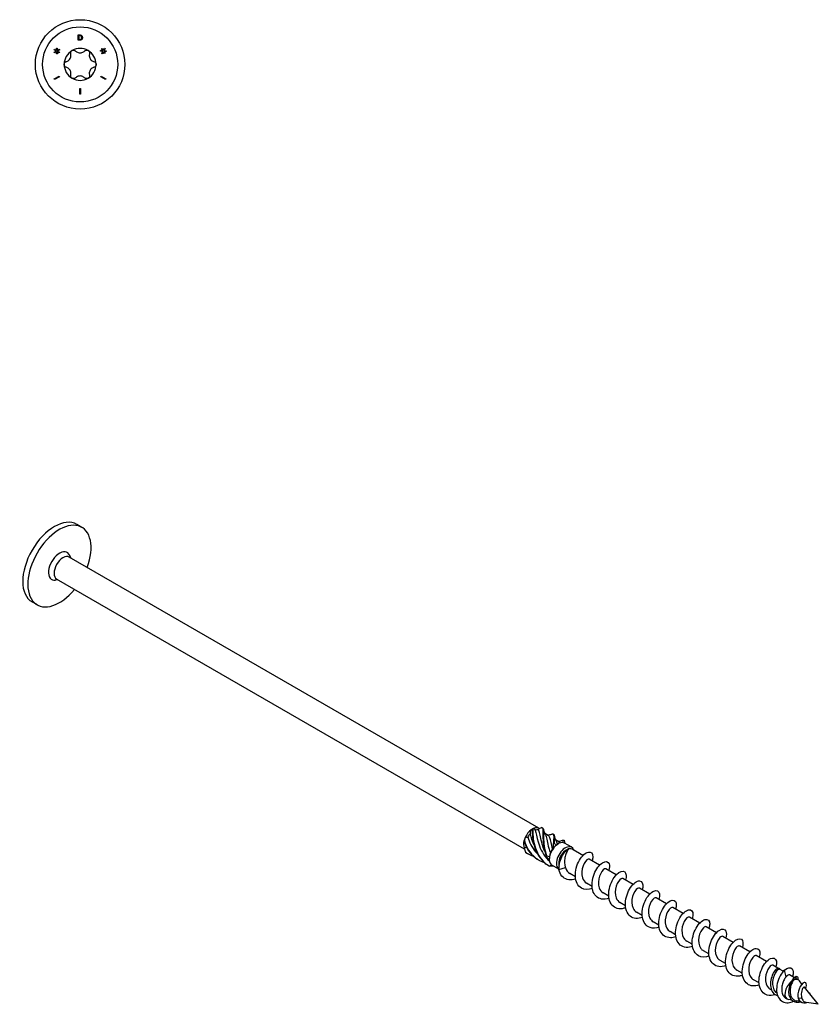
# Model space of a CAD drawing. Units: millimetres. Extents: x 1703 to 2491, y 1237 to 1658.
# Drawn here: x 2268 to 2491, y 1237 to 1512 of the extents above; entities that cross this region are included whole.
import ezdxf

# ---------------------------------------------------------------- set-up
doc = ezdxf.new("R2010")
doc.units = ezdxf.units.MM
doc.layers.add('Part', color=7, linetype='Continuous', lineweight=25)

msp = doc.modelspace()

# ---------------------------------------------------------------- linework, layer by layer
at = {"layer": 'Part'}
for p, q in [((2284.2, 1508.25), (2284.54, 1508.25)), ((2284.2, 1506.75), (2284.2, 1508.25)), ((2284.55, 1508.08), (2284.4, 1508.08)), ((2284.4, 1508.08), (2284.4, 1506.92)), ((2284.55, 1506.75), (2284.2, 1506.75)), ((2284.4, 1506.92), (2284.55, 1506.92)), ((2277.47, 1503.46), (2278.06, 1503.75)), ((2277.58, 1503.27), (2277.47, 1503.46)), ((2277.53, 1504.05), (2277.63, 1504.23)), ((2278.06, 1503.75), (2277.53, 1504.05)), ((2278.18, 1503.61), (2277.58, 1503.27)), ((2277.63, 1504.23), (2278.16, 1503.91)), ((2278.16, 1503.91), (2278.11, 1504.57)), ((2278.11, 1504.57), (2278.33, 1504.57)), ((2278.18, 1502.92), (2278.18, 1503.61)), ((2278.39, 1502.93), (2278.18, 1502.92)), ((2278.33, 1504.57), (2278.33, 1503.88)), ((2278.33, 1503.88), (2278.93, 1504.23)), ((2278.87, 1503.27), (2278.35, 1503.59)), ((2278.35, 1503.59), (2278.39, 1502.93)), ((2279.04, 1504.04), (2278.44, 1503.75)), ((2278.44, 1503.75), (2278.98, 1503.45)), ((2278.98, 1503.45), (2278.87, 1503.27)), ((2278.93, 1504.23), (2279.04, 1504.04)), ((2290.42, 1503.67), (2290.42, 1503.89)), ((2290.42, 1503.89), (2291.08, 1503.85)), ((2291.11, 1503.67), (2290.42, 1503.67)), ((2290.76, 1504.37), (2290.95, 1504.47)), ((2291.08, 1503.85), (2290.76, 1504.37)), ((2290.77, 1503.07), (2291.11, 1503.67)), ((2290.95, 1502.97), (2290.77, 1503.07)), ((2290.95, 1504.47), (2291.24, 1503.94)), ((2291.25, 1503.56), (2290.95, 1502.97)), ((2291.24, 1503.94), (2291.53, 1504.53)), ((2291.54, 1503.02), (2291.25, 1503.56)), ((2291.72, 1504.43), (2291.38, 1503.83)), ((2291.38, 1503.83), (2292.07, 1503.82)), ((2292.06, 1503.61), (2291.41, 1503.65)), ((2291.41, 1503.65), (2291.72, 1503.13)), ((2291.53, 1504.53), (2291.72, 1504.43)), ((2291.72, 1503.13), (2291.54, 1503.02)), ((2292.07, 1503.82), (2292.06, 1503.61)), ((2277.53, 1495.94), (2278.89, 1496.72)), ((2277.62, 1495.78), (2277.53, 1495.94)), ((2278.98, 1496.56), (2277.62, 1495.78)), ((2278.89, 1496.72), (2278.98, 1496.56)), ((2290.52, 1496.56), (2290.61, 1496.72)), ((2291.88, 1495.78), (2290.52, 1496.56)), ((2290.61, 1496.72), (2291.97, 1495.94)), ((2291.97, 1495.94), (2291.88, 1495.78)), ((2284.66, 1491.72), (2284.66, 1493.28)), ((2284.66, 1493.28), (2284.85, 1493.28)), ((2284.85, 1491.72), (2284.66, 1491.72)), ((2284.85, 1493.28), (2284.85, 1491.72)), ((2285.22, 1370.63), (2283.8, 1371.45)), ((2412.97, 1286.54), (2281.73, 1362.31)), ((2282.11, 1362.09), (2281.85, 1362.74)), ((2278.56, 1355.94), (2277.87, 1355.85)), ((2408.96, 1280.66), (2278.18, 1356.16)), ((2272.72, 1348.98), (2271.3, 1349.8)), ((2411.2, 1286.36), (2411.43, 1286.5)), ((2415.59, 1284.51), (2414.63, 1285.06)), ((2418.6, 1282.77), (2417.63, 1283.33)), ((2422.16, 1281.23), (2420.19, 1282.37)), ((2418.1, 1282.02), (2418.41, 1282.2)), ((2425.3, 1278.9), (2422.26, 1280.66)), ((2429.96, 1276.21), (2427.08, 1277.87)), ((2418.6, 1275.09), (2416.64, 1276.23)), ((2418.61, 1275.01), (2420.44, 1275.54)), ((2434.63, 1273.51), (2431.75, 1275.18)), ((2423.19, 1272.96), (2421.64, 1273.85)), ((2439.3, 1270.82), (2436.41, 1272.49)), ((2427.86, 1270.27), (2426.31, 1271.16)), ((2443.97, 1268.13), (2441.08, 1269.79)), ((2432.52, 1267.57), (2430.98, 1268.46)), ((2448.63, 1265.43), (2445.75, 1267.1)), ((2437.19, 1264.88), (2435.65, 1265.77)), ((2441.86, 1262.18), (2440.31, 1263.08)), ((2453.3, 1262.74), (2450.41, 1264.4)), ((2446.53, 1259.49), (2444.98, 1260.38)), ((2457.97, 1260.04), (2455.08, 1261.71)), ((2451.19, 1256.79), (2449.65, 1257.69)), ((2462.63, 1257.35), (2459.75, 1259.01)), ((2455.86, 1254.1), (2454.31, 1254.99)), ((2467.3, 1254.65), (2464.41, 1256.32)), ((2460.53, 1251.4), (2458.98, 1252.3)), ((2471.97, 1251.96), (2469.08, 1253.63)), ((2465.19, 1248.71), (2463.65, 1249.6)), ((2476.63, 1249.26), (2473.75, 1250.93)), ((2469.86, 1246.02), (2468.31, 1246.91)), ((2479.79, 1247.44), (2478.41, 1248.24)), ((2479.45, 1246.59), (2479.29, 1247.17)), ((2481.32, 1246.56), (2480.29, 1247.15)), ((2482.11, 1245.05), (2481.63, 1246.89)), ((2474.53, 1243.32), (2472.98, 1244.21)), ((2484.41, 1244.77), (2483.08, 1245.54)), ((2484.87, 1244.42), (2484.95, 1245.06)), ((2485.51, 1244.14), (2485.08, 1244.39)), ((2486.53, 1242.99), (2485.81, 1243.88)), ((2478.05, 1241.29), (2477.65, 1241.52)), ((2488.7, 1240.3), (2487.22, 1242.13)), ((2482.41, 1238.77), (2482.14, 1238.92)), ((2483.69, 1238.5), (2482.78, 1238.64)), ((2486.06, 1238.12), (2485.14, 1238.27)), ((2486.52, 1239.06), (2485.45, 1238.99)), ((2491.1, 1237.33), (2488.73, 1240.27)), ((2491.1, 1237.33), (2487.76, 1237.86))]:
    msp.add_line(p, q, dxfattribs=at)
for radius in [12.5, 10.5]:
    msp.add_circle((2284.75, 1500), radius, dxfattribs=at)
for start, end in [(120, 180), (60, 120), (0, 60), (180, 240), (300, 0), (240, 300)]:
    msp.add_arc((2284.75, 1500), 4.47, start, end, dxfattribs=at)
for centre, major_axis, start_param, end_param in [((2277.55, 1360.62), (-6.25, -10.83), 3.141593, 6.283185), ((2278.97, 1359.81), (-6.25, -10.83), 1.85876, 7.566018), ((2278.97, 1359.81), (-2.18, -3.77), 2.721058, 6.70372), ((2279.96, 1359.23), (-1.77, -3.07), 3.141593, 6.283185), ((2411.2, 1283.46), (1.77, 3.07), 0.949038, 1.668956), ((2411.52, 1283.28), (1.55, 2.68), 1.21418, 1.625573), ((2411.2, 1283.46), (1.77, 3.07), 0.785398, 0.949038), ((2411.2, 1283.46), (1.77, 3.07), 6.185026, 6.904944), ((2411.52, 1283.28), (1.55, 2.68), 0.166983, 0.578375), ((2411.2, 1283.46), (1.77, 3.07), 1.996235, 2.716154), ((2411.2, 1283.46), (1.77, 3.07), 1.668956, 1.996235), ((2418.41, 1279.3), (1.77, 3.07), 0.320719, 1.040637), ((2418.41, 1279.3), (1.77, 3.07), 0, 0.320719), ((2411.52, 1283.28), (1.55, 2.68), 2.552662, 2.67277), ((2418.41, 1279.3), (-1.77, -3.07), 4.50951, 5.229428), ((2418.09, 1279.48), (1.55, 2.68), 1.4113, 1.822692), ((2418.41, 1279.3), (-1.77, -3.07), 4.18223, 4.50951), ((2420.39, 1278.16), (-1.77, -3.07), 2.632607, 6.27734), ((2420.71, 1277.97), (1.55, 2.68), 0, 2.705417), ((2418.41, 1279.3), (-1.77, -3.07), 5.229428, 5.556707), ((2418.41, 1279.3), (-1.77, -3.07), 5.556707, 6.276625), ((2418.41, 1279.3), (-1.77, -3.07), 6.276625, 6.283185), ((2483.96, 1241.46), (1.55, 2.68), 6.064412, 6.907781), ((2483.96, 1241.46), (-1.55, -2.68), 4.122821, 6.501959)]:
    msp.add_ellipse(centre, major_axis=major_axis, ratio=0.57735, start_param=start_param, end_param=end_param, dxfattribs=at)
for points, knots in [([(2284.54, 1508.25), (2284.68, 1508.25), (2284.79, 1508.24), (2284.92, 1508.21), (2285.01, 1508.18), (2285.08, 1508.13)], [0, 0, 0, 0, 0.04049804, 0.04049804, 0.06270225, 0.06270225, 0.06270225, 0.06270225]), ([(2284.95, 1507.99), (2284.9, 1508.02), (2284.84, 1508.04), (2284.74, 1508.06), (2284.67, 1508.08), (2284.55, 1508.08)], [0, 0, 0, 0, 0.01877515, 0.01877515, 0.03042093, 0.03042093, 0.03042093, 0.03042093]), ([(2285.18, 1507.5), (2285.18, 1507.59), (2285.17, 1507.69), (2285.11, 1507.82), (2285.09, 1507.86), (2285.03, 1507.93), (2284.99, 1507.96), (2284.95, 1507.99)], [0, 0, 0, 0, 0.03004027, 0.03004027, 0.04504134, 0.04504134, 0.05966113, 0.05966113, 0.05966113, 0.05966113]), ([(2285.08, 1508.13), (2285.15, 1508.08), (2285.21, 1508.02), (2285.29, 1507.91), (2285.33, 1507.84), (2285.38, 1507.67), (2285.39, 1507.58), (2285.39, 1507.5)], [0, 0, 0, 0, 0.02685546, 0.02685546, 0.04457644, 0.04457644, 0.05986173, 0.05986173, 0.05986173, 0.05986173]), ([(2284.55, 1506.92), (2284.63, 1506.92), (2284.71, 1506.93), (2284.8, 1506.95), (2284.84, 1506.96), (2284.91, 1506.99), (2284.94, 1507), (2284.97, 1507.02)], [0, 0, 0, 0, 0.02303293, 0.02303293, 0.02824555, 0.02824555, 0.03195791, 0.03195791, 0.03195791, 0.03195791]), ([(2285.08, 1506.87), (2285.01, 1506.83), (2284.94, 1506.79), (2284.8, 1506.76), (2284.71, 1506.75), (2284.55, 1506.75)], [0, 0, 0, 0, 0.02484852, 0.02484852, 0.04018133, 0.04018133, 0.04018133, 0.04018133]), ([(2284.97, 1507.02), (2285.02, 1507.06), (2285.06, 1507.1), (2285.13, 1507.2), (2285.15, 1507.26), (2285.17, 1507.37), (2285.18, 1507.44), (2285.18, 1507.5)], [0, 0, 0, 0, 0.01813097, 0.01813097, 0.03903148, 0.03903148, 0.06995009, 0.06995009, 0.06995009, 0.06995009]), ([(2285.39, 1507.5), (2285.39, 1507.39), (2285.37, 1507.28), (2285.3, 1507.12), (2285.27, 1507.06), (2285.18, 1506.95), (2285.14, 1506.91), (2285.08, 1506.87)], [0, 0, 0, 0, 0.03462963, 0.03462963, 0.05586481, 0.05586481, 0.07625161, 0.07625161, 0.07625161, 0.07625161]), ([(2280.88, 1500.79), (2280.99, 1500.82), (2281.1, 1500.86), (2281.35, 1500.98), (2281.5, 1501.08), (2281.76, 1501.32), (2281.87, 1501.47), (2282.04, 1501.76), (2282.11, 1501.93), (2282.19, 1502.28), (2282.2, 1502.46), (2282.18, 1502.73), (2282.17, 1502.84), (2282.14, 1502.96)], [0.0755642, 0.0755642, 0.0755642, 0.0755642, 0.1101514, 0.1101514, 0.1607613, 0.1607613, 0.2113712, 0.2113712, 0.261981, 0.261981, 0.3125909, 0.3125909, 0.3471781, 0.3471781, 0.3471781, 0.3471781]), ([(2282.14, 1502.96), (2282.11, 1503.07), (2282.1, 1503.18), (2282.13, 1503.4), (2282.18, 1503.52), (2282.32, 1503.73), (2282.41, 1503.81), (2282.52, 1503.87)], [0.0405427, 0.0405427, 0.0405427, 0.0405427, 0.074037, 0.074037, 0.1097597, 0.1097597, 0.1454824, 0.1454824, 0.1454824, 0.1454824]), ([(2282.52, 1503.87), (2282.62, 1503.93), (2282.74, 1503.97), (2282.99, 1503.99), (2283.11, 1503.97), (2283.32, 1503.88), (2283.42, 1503.82), (2283.5, 1503.74)], [0.1454824, 0.1454824, 0.1454824, 0.1454824, 0.1812051, 0.1812051, 0.2169278, 0.2169278, 0.2504221, 0.2504221, 0.2504221, 0.2504221]), ([(2283.5, 1503.74), (2283.58, 1503.66), (2283.67, 1503.59), (2283.9, 1503.44), (2284.06, 1503.36), (2284.4, 1503.25), (2284.58, 1503.23), (2284.92, 1503.23), (2285.1, 1503.25), (2285.44, 1503.36), (2285.6, 1503.44), (2285.83, 1503.59), (2285.92, 1503.66), (2286, 1503.74)], [0.0755642, 0.0755642, 0.0755642, 0.0755642, 0.1101514, 0.1101514, 0.1607613, 0.1607613, 0.2113712, 0.2113712, 0.261981, 0.261981, 0.3125909, 0.3125909, 0.3471781, 0.3471781, 0.3471781, 0.3471781]), ([(2286, 1503.74), (2286.08, 1503.82), (2286.18, 1503.88), (2286.39, 1503.97), (2286.51, 1503.99), (2286.76, 1503.97), (2286.88, 1503.93), (2286.99, 1503.87)], [0.0405427, 0.0405427, 0.0405427, 0.0405427, 0.074037, 0.074037, 0.1097597, 0.1097597, 0.1454824, 0.1454824, 0.1454824, 0.1454824]), ([(2286.99, 1503.87), (2287.09, 1503.81), (2287.18, 1503.73), (2287.32, 1503.52), (2287.37, 1503.4), (2287.4, 1503.18), (2287.39, 1503.07), (2287.37, 1502.96)], [0.1454824, 0.1454824, 0.1454824, 0.1454824, 0.1812051, 0.1812051, 0.2169278, 0.2169278, 0.2504221, 0.2504221, 0.2504221, 0.2504221]), ([(2287.37, 1502.96), (2287.34, 1502.84), (2287.32, 1502.73), (2287.3, 1502.46), (2287.31, 1502.28), (2287.39, 1501.93), (2287.46, 1501.76), (2287.63, 1501.47), (2287.74, 1501.32), (2288, 1501.08), (2288.15, 1500.98), (2288.4, 1500.86), (2288.51, 1500.82), (2288.62, 1500.79)], [0.0755642, 0.0755642, 0.0755642, 0.0755642, 0.1101514, 0.1101514, 0.1607613, 0.1607613, 0.2113712, 0.2113712, 0.261981, 0.261981, 0.3125909, 0.3125909, 0.3471781, 0.3471781, 0.3471781, 0.3471781]), ([(2280.28, 1500), (2280.28, 1500.12), (2280.31, 1500.24), (2280.42, 1500.47), (2280.5, 1500.56), (2280.67, 1500.7), (2280.77, 1500.76), (2280.88, 1500.79)], [0.1454824, 0.1454824, 0.1454824, 0.1454824, 0.1812051, 0.1812051, 0.2169278, 0.2169278, 0.2504221, 0.2504221, 0.2504221, 0.2504221]), ([(2280.88, 1499.21), (2280.77, 1499.24), (2280.67, 1499.3), (2280.5, 1499.44), (2280.42, 1499.53), (2280.31, 1499.76), (2280.28, 1499.88), (2280.28, 1500)], [0.0405427, 0.0405427, 0.0405427, 0.0405427, 0.074037, 0.074037, 0.1097597, 0.1097597, 0.1454824, 0.1454824, 0.1454824, 0.1454824]), ([(2288.62, 1500.79), (2288.73, 1500.76), (2288.83, 1500.7), (2289, 1500.56), (2289.09, 1500.47), (2289.19, 1500.24), (2289.22, 1500.12), (2289.22, 1500)], [0.0405427, 0.0405427, 0.0405427, 0.0405427, 0.074037, 0.074037, 0.1097597, 0.1097597, 0.1454824, 0.1454824, 0.1454824, 0.1454824]), ([(2289.22, 1500), (2289.22, 1499.88), (2289.19, 1499.76), (2289.09, 1499.53), (2289, 1499.44), (2288.83, 1499.3), (2288.73, 1499.24), (2288.62, 1499.21)], [0.1454824, 0.1454824, 0.1454824, 0.1454824, 0.1812051, 0.1812051, 0.2169278, 0.2169278, 0.2504221, 0.2504221, 0.2504221, 0.2504221]), ([(2282.14, 1497.04), (2282.17, 1497.16), (2282.18, 1497.27), (2282.2, 1497.54), (2282.19, 1497.72), (2282.11, 1498.07), (2282.04, 1498.24), (2281.87, 1498.53), (2281.76, 1498.68), (2281.5, 1498.92), (2281.35, 1499.02), (2281.1, 1499.14), (2280.99, 1499.18), (2280.88, 1499.21)], [0.0755642, 0.0755642, 0.0755642, 0.0755642, 0.1101514, 0.1101514, 0.1607613, 0.1607613, 0.2113712, 0.2113712, 0.261981, 0.261981, 0.3125909, 0.3125909, 0.3471781, 0.3471781, 0.3471781, 0.3471781]), ([(2282.52, 1496.13), (2282.41, 1496.19), (2282.32, 1496.27), (2282.18, 1496.48), (2282.13, 1496.6), (2282.1, 1496.82), (2282.11, 1496.93), (2282.14, 1497.04)], [0.1454824, 0.1454824, 0.1454824, 0.1454824, 0.1812051, 0.1812051, 0.2169278, 0.2169278, 0.2504221, 0.2504221, 0.2504221, 0.2504221]), ([(2287.37, 1497.04), (2287.39, 1496.93), (2287.4, 1496.82), (2287.37, 1496.6), (2287.32, 1496.48), (2287.18, 1496.27), (2287.09, 1496.19), (2286.99, 1496.13)], [0.0405427, 0.0405427, 0.0405427, 0.0405427, 0.074037, 0.074037, 0.1097597, 0.1097597, 0.1454824, 0.1454824, 0.1454824, 0.1454824]), ([(2288.62, 1499.21), (2288.51, 1499.18), (2288.4, 1499.14), (2288.15, 1499.02), (2288, 1498.92), (2287.74, 1498.68), (2287.63, 1498.53), (2287.46, 1498.24), (2287.39, 1498.07), (2287.31, 1497.72), (2287.3, 1497.54), (2287.32, 1497.27), (2287.34, 1497.16), (2287.37, 1497.04)], [0.0755642, 0.0755642, 0.0755642, 0.0755642, 0.1101514, 0.1101514, 0.1607613, 0.1607613, 0.2113712, 0.2113712, 0.261981, 0.261981, 0.3125909, 0.3125909, 0.3471781, 0.3471781, 0.3471781, 0.3471781]), ([(2283.5, 1496.26), (2283.42, 1496.18), (2283.32, 1496.12), (2283.11, 1496.03), (2282.99, 1496.01), (2282.74, 1496.03), (2282.62, 1496.07), (2282.52, 1496.13)], [0.0405427, 0.0405427, 0.0405427, 0.0405427, 0.074037, 0.074037, 0.1097597, 0.1097597, 0.1454824, 0.1454824, 0.1454824, 0.1454824]), ([(2286, 1496.26), (2285.92, 1496.34), (2285.83, 1496.41), (2285.6, 1496.56), (2285.44, 1496.64), (2285.1, 1496.75), (2284.92, 1496.77), (2284.58, 1496.77), (2284.4, 1496.75), (2284.06, 1496.64), (2283.9, 1496.56), (2283.67, 1496.41), (2283.58, 1496.34), (2283.5, 1496.26)], [0.0755642, 0.0755642, 0.0755642, 0.0755642, 0.1101514, 0.1101514, 0.1607613, 0.1607613, 0.2113712, 0.2113712, 0.261981, 0.261981, 0.3125909, 0.3125909, 0.3471781, 0.3471781, 0.3471781, 0.3471781]), ([(2286.99, 1496.13), (2286.88, 1496.07), (2286.76, 1496.03), (2286.51, 1496.01), (2286.39, 1496.03), (2286.18, 1496.12), (2286.08, 1496.18), (2286, 1496.26)], [0.1454824, 0.1454824, 0.1454824, 0.1454824, 0.1812051, 0.1812051, 0.2169278, 0.2169278, 0.2504221, 0.2504221, 0.2504221, 0.2504221]), ([(2411.59, 1281.97), (2411.31, 1282.61), (2411.08, 1283.25), (2410.91, 1283.86), (2410.79, 1284.28), (2410.69, 1284.68), (2410.6, 1285.06)], [-0.832135, -0.832135, -0.832135, -0.832135, -0.4027483, -0.4027483, -0.4027483, -0.1108797, -0.1108797, -0.1108797, -0.1108797]), ([(2411.28, 1286.38), (2411.25, 1286.36), (2411.22, 1286.34), (2411.16, 1286.3), (2411.13, 1286.28), (2411.1, 1286.25)], [-0.02500187, -0.02500187, -0.02500187, -0.02500187, -0.01269291, -0.01269291, 0, 0, 0, 0]), ([(2411.1, 1286.25), (2411.1, 1284.97), (2411.19, 1283.17), (2411.75, 1281.4), (2412.3, 1279.62), (2413.32, 1277.89), (2414.78, 1276.71), (2415.16, 1276.41), (2415.56, 1276.14), (2415.99, 1275.91)], [0.148303, 0.148303, 0.148303, 0.148303, 1.129238, 1.129238, 1.129238, 2.110172, 2.110172, 2.110172, 2.364971, 2.364971, 2.364971, 2.364971]), ([(2411.28, 1286.38), (2411.26, 1285.16), (2411.32, 1283.4), (2411.82, 1281.62), (2412.33, 1279.84), (2413.28, 1278.07), (2414.69, 1276.84), (2415.06, 1276.51), (2415.45, 1276.23), (2415.86, 1275.98)], [0.148303, 0.148303, 0.148303, 0.148303, 1.129238, 1.129238, 1.129238, 2.110172, 2.110172, 2.110172, 2.364971, 2.364971, 2.364971, 2.364971]), ([(2411.97, 1286.02), (2412.2, 1285.26), (2412.36, 1284.09), (2412.75, 1282.74), (2413.19, 1281.23), (2413.94, 1279.53), (2415.12, 1278.18), (2415.37, 1277.88), (2415.65, 1277.6), (2415.94, 1277.34)], [0.11088, 0.11088, 0.11088, 0.11088, 1.055263, 1.055263, 1.055263, 2.110526, 2.110526, 2.110526, 2.34064, 2.34064, 2.34064, 2.34064]), ([(2414.6, 1280.23), (2414.32, 1280.86), (2414.1, 1281.49), (2413.92, 1282.09), (2413.49, 1283.6), (2413.34, 1284.88), (2413.06, 1285.6), (2412.98, 1285.8), (2412.89, 1285.96), (2412.79, 1286.08)], [-1.879333, -1.879333, -1.879333, -1.879333, -1.458011, -1.458011, -1.458011, -0.402748, -0.402748, -0.402748, -0.11088, -0.11088, -0.11088, -0.11088]), ([(2413.86, 1286.7), (2414.18, 1286.65), (2414.13, 1285.99), (2414.11, 1284.77), (2414.09, 1283.56), (2414.15, 1281.8), (2414.65, 1280.02), (2414.78, 1279.56), (2414.93, 1279.1), (2415.12, 1278.64)], [0.148303, 0.148303, 0.148303, 0.148303, 1.129238, 1.129238, 1.129238, 2.110172, 2.110172, 2.110172, 2.364971, 2.364971, 2.364971, 2.364971]), ([(2414.1, 1286.58), (2414.33, 1286.45), (2414.3, 1285.88), (2414.29, 1284.89), (2414.27, 1283.74), (2414.29, 1282.03), (2414.73, 1280.25), (2414.85, 1279.79), (2414.99, 1279.32), (2415.17, 1278.87)], [0.28358, 0.28358, 0.28358, 0.28358, 1.129238, 1.129238, 1.129238, 2.110172, 2.110172, 2.110172, 2.364971, 2.364971, 2.364971, 2.364971]), ([(2414.27, 1286.25), (2414.32, 1285.92), (2414.41, 1285.57), (2414.61, 1285.09), (2414.68, 1284.95), (2414.76, 1284.82)], [0, 0, 0, 0, 0.111063, 0.111063, 0.1585757, 0.1585757, 0.1585757, 0.1585757]), ([(2408.93, 1283), (2408.91, 1282.96), (2408.9, 1282.92), (2408.88, 1282.85), (2408.87, 1282.81), (2408.86, 1282.77)], [-0.02500187, -0.02500187, -0.02500187, -0.02500187, -0.01269291, -0.01269291, 0, 0, 0, 0]), ([(2408.86, 1282.77), (2409.47, 1281), (2410.57, 1279.32), (2412.08, 1278.22), (2412.33, 1278.03), (2412.6, 1277.86), (2412.88, 1277.7)], [0.148303, 0.148303, 0.148303, 0.148303, 1.129238, 1.129238, 1.129238, 1.296358, 1.296358, 1.296358, 1.296358]), ([(2408.93, 1283), (2409.49, 1281.22), (2410.51, 1279.5), (2411.98, 1278.33), (2412.72, 1277.73), (2413.57, 1277.29), (2414.47, 1276.99)], [0.148303, 0.148303, 0.148303, 0.148303, 1.129238, 1.129238, 1.129238, 1.62712, 1.62712, 1.62712, 1.62712]), ([(2409.88, 1284.03), (2410.33, 1282.65), (2411.03, 1281.16), (2412.08, 1279.94), (2412.24, 1279.76), (2412.4, 1279.59), (2412.57, 1279.42)], [0.11088, 0.11088, 0.11088, 0.11088, 1.055263, 1.055263, 1.055263, 1.194833, 1.194833, 1.194833, 1.194833]), ([(2414.76, 1284.81), (2414.81, 1284.73), (2414.85, 1284.63), (2414.89, 1284.51), (2415.17, 1283.78), (2415.32, 1282.48), (2415.77, 1280.97), (2415.89, 1280.55), (2416.03, 1280.12), (2416.2, 1279.68)], [0.892376, 0.892376, 0.892376, 0.892376, 1.055263, 1.055263, 1.055263, 2.110526, 2.110526, 2.110526, 2.402394, 2.402394, 2.402394, 2.402394]), ([(2415.37, 1284.63), (2415.62, 1284.65), (2415.86, 1284.7), (2416.26, 1284.8), (2416.43, 1284.86), (2416.59, 1284.92)], [0.0279484, 0.0279484, 0.0279484, 0.0279484, 0.101618, 0.101618, 0.1586512, 0.1586512, 0.1586512, 0.1586512]), ([(2416.81, 1280.79), (2416.47, 1282.1), (2416.32, 1283.2), (2416.07, 1283.85), (2415.95, 1284.17), (2415.79, 1284.38), (2415.59, 1284.5)], [-2.402394, -2.402394, -2.402394, -2.402394, -1.458011, -1.458011, -1.458011, -0.991094, -0.991094, -0.991094, -0.991094]), ([(2416.58, 1284.91), (2416.67, 1284.95), (2416.74, 1284.97), (2416.8, 1284.97), (2417.17, 1284.99), (2417.14, 1284.42), (2417.12, 1283.28), (2417.11, 1282.98), (2417.11, 1282.65), (2417.11, 1282.28)], [0.967552, 0.967552, 0.967552, 0.967552, 1.129238, 1.129238, 1.129238, 2.110172, 2.110172, 2.110172, 2.364971, 2.364971, 2.364971, 2.364971]), ([(2417.11, 1284.84), (2417.32, 1284.72), (2417.31, 1284.24), (2417.3, 1283.38), (2417.29, 1283.1), (2417.28, 1282.78), (2417.29, 1282.43)], [1.330777, 1.330777, 1.330777, 1.330777, 2.110172, 2.110172, 2.110172, 2.364971, 2.364971, 2.364971, 2.364971]), ([(2417.11, 1282.28), (2417.14, 1282.31), (2417.17, 1282.33), (2417.23, 1282.38), (2417.26, 1282.41), (2417.29, 1282.43)], [-0.02500187, -0.02500187, -0.02500187, -0.02500187, -0.01269291, -0.01269291, 0, 0, 0, 0]), ([(2417.27, 1284.52), (2417.33, 1284.19), (2417.42, 1283.84), (2417.62, 1283.36), (2417.68, 1283.22), (2417.76, 1283.08)], [0, 0, 0, 0, 0.111063, 0.111063, 0.1585757, 0.1585757, 0.1585757, 0.1585757]), ([(2417.76, 1283.08), (2417.81, 1282.99), (2417.86, 1282.88), (2417.91, 1282.76), (2417.98, 1282.55), (2418.05, 1282.31), (2418.11, 1282.03)], [1.9395733, 1.9395733, 1.9395733, 1.9395733, 2.1105259, 2.1105259, 2.1105259, 2.4023566, 2.4023566, 2.4023566, 2.4023566]), ([(2418.38, 1282.9), (2418.62, 1282.92), (2418.86, 1282.96), (2419.26, 1283.07), (2419.43, 1283.12), (2419.59, 1283.18)], [0.0279484, 0.0279484, 0.0279484, 0.0279484, 0.101618, 0.101618, 0.1586512, 0.1586512, 0.1586512, 0.1586512]), ([(2419.59, 1283.18), (2419.64, 1283.2), (2419.68, 1283.21), (2419.73, 1283.22), (2419.84, 1283.25), (2419.92, 1283.24), (2419.98, 1283.19)], [2.0147492, 2.0147492, 2.0147492, 2.0147492, 2.1101717, 2.1101717, 2.1101717, 2.3649707, 2.3649707, 2.3649707, 2.3649707]), ([(2419.98, 1283.19), (2420, 1283.17), (2420.02, 1283.16), (2420.06, 1283.14), (2420.08, 1283.13), (2420.1, 1283.11)], [-0.02500187, -0.02500187, -0.02500187, -0.02500187, -0.01269291, -0.01269291, 0, 0, 0, 0]), ([(2409.27, 1279.83), (2409.29, 1279.82), (2409.31, 1279.8), (2409.34, 1279.77), (2409.36, 1279.75), (2409.38, 1279.74)], [-0.02500187, -0.02500187, -0.02500187, -0.02500187, -0.01269291, -0.01269291, 0, 0, 0, 0]), ([(2418.61, 1275.01), (2418.58, 1276.45), (2419.04, 1277.93), (2419.6, 1278.96), (2420.17, 1279.98), (2420.82, 1280.55), (2421.21, 1280.65), (2421.23, 1280.66), (2421.24, 1280.66), (2421.26, 1280.66)], [0, 0, 0, 0, 0.882748, 0.882748, 0.882748, 1.765496, 1.765496, 1.765496, 1.808796, 1.808796, 1.808796, 1.808796]), ([(2421.26, 1280.66), (2421.1, 1280.48), (2420.93, 1280.21), (2420.6, 1279.54), (2420.46, 1279.13), (2420.24, 1278.24), (2420.18, 1277.76), (2420.17, 1276.97), (2420.19, 1276.67), (2420.28, 1276.09), (2420.34, 1275.81), (2420.44, 1275.54)], [0, 0, 0, 0, 0.1470656, 0.1470656, 0.2941312, 0.2941312, 0.4411968, 0.4411968, 0.5304226, 0.5304226, 0.6196485, 0.6196485, 0.6196485, 0.6196485]), ([(2427.93, 1269.7), (2426.82, 1269.3), (2425.72, 1269.31), (2424.88, 1269.79), (2423.87, 1270.37), (2423.25, 1271.62), (2423.18, 1273.11), (2423.11, 1274.6), (2423.59, 1276.29), (2424.33, 1277.58), (2425.07, 1278.87), (2426.06, 1279.74), (2426.83, 1279.89), (2427.59, 1280.05), (2428.1, 1279.49), (2428.07, 1278.49), (2428.06, 1278.16), (2427.99, 1277.8), (2427.88, 1277.41)], [72.263655, 72.263655, 72.263655, 72.263655, 73.038729, 73.038729, 73.038729, 73.975123, 73.975123, 73.975123, 74.911517, 74.911517, 74.911517, 75.847911, 75.847911, 75.847911, 76.784305, 76.784305, 76.784305, 77.085675, 77.085675, 77.085675, 77.085675]), ([(2415.12, 1278.64), (2415.13, 1278.68), (2415.14, 1278.71), (2415.15, 1278.79), (2415.16, 1278.83), (2415.17, 1278.87)], [-0.02500187, -0.02500187, -0.02500187, -0.02500187, -0.01269291, -0.01269291, 0, 0, 0, 0]), ([(2427.07, 1277.87), (2426.99, 1277.92), (2426.88, 1277.93), (2426.75, 1277.88), (2426.33, 1277.74), (2425.71, 1277.02), (2425.33, 1276.01), (2424.95, 1274.99), (2424.83, 1273.71), (2425.15, 1272.7), (2425.36, 1272.02), (2425.77, 1271.48), (2426.32, 1271.16)], [-76.183622, -76.183622, -76.183622, -76.183622, -75.865761, -75.865761, -75.865761, -74.810498, -74.810498, -74.810498, -73.755235, -73.755235, -73.755235, -73.042029, -73.042029, -73.042029, -73.042029]), ([(2432.59, 1267.01), (2431.88, 1266.74), (2431.16, 1266.65), (2430.52, 1266.75), (2429.32, 1266.95), (2428.41, 1267.86), (2428.04, 1269.18), (2427.67, 1270.5), (2427.85, 1272.2), (2428.42, 1273.68), (2428.99, 1275.15), (2429.93, 1276.36), (2430.78, 1276.9), (2431.64, 1277.43), (2432.38, 1277.28), (2432.64, 1276.55), (2432.79, 1276.1), (2432.76, 1275.45), (2432.54, 1274.71)], [65.98047, 65.98047, 65.98047, 65.98047, 66.483971, 66.483971, 66.483971, 67.420365, 67.420365, 67.420365, 68.356759, 68.356759, 68.356759, 69.293153, 69.293153, 69.293153, 70.229547, 70.229547, 70.229547, 70.80249, 70.80249, 70.80249, 70.80249]), ([(2415.99, 1275.91), (2415.97, 1275.92), (2415.95, 1275.93), (2415.91, 1275.95), (2415.89, 1275.96), (2415.86, 1275.98)], [-0.02500187, -0.02500187, -0.02500187, -0.02500187, -0.01269291, -0.01269291, 0, 0, 0, 0]), ([(2423.26, 1272.39), (2423.1, 1272.33), (2422.94, 1272.28), (2422.79, 1272.24), (2421.46, 1271.89), (2420.21, 1272.22), (2419.43, 1273.14), (2419.02, 1273.63), (2418.74, 1274.27), (2418.61, 1275.01)], [78.54684, 78.54684, 78.54684, 78.54684, 78.657093, 78.657093, 78.657093, 79.593486, 79.593486, 79.593486, 80.086813, 80.086813, 80.086813, 80.086813]), ([(2431.74, 1275.17), (2431.64, 1275.23), (2431.51, 1275.23), (2431.36, 1275.17), (2430.92, 1274.97), (2430.31, 1274.21), (2429.95, 1273.17), (2429.59, 1272.13), (2429.5, 1270.85), (2429.86, 1269.87), (2430.08, 1269.25), (2430.48, 1268.77), (2430.98, 1268.47)], [-69.900437, -69.900437, -69.900437, -69.900437, -69.534183, -69.534183, -69.534183, -68.478921, -68.478921, -68.478921, -67.423658, -67.423658, -67.423658, -66.758844, -66.758844, -66.758844, -66.758844]), ([(2437.26, 1264.31), (2436.93, 1264.19), (2436.6, 1264.1), (2436.28, 1264.05), (2434.97, 1263.87), (2433.81, 1264.38), (2433.15, 1265.45), (2432.5, 1266.51), (2432.35, 1268.1), (2432.69, 1269.66), (2433.03, 1271.21), (2433.83, 1272.69), (2434.7, 1273.58), (2435.56, 1274.47), (2436.47, 1274.74), (2436.97, 1274.35), (2437.42, 1273.99), (2437.53, 1273.11), (2437.21, 1272.02)], [59.697285, 59.697285, 59.697285, 59.697285, 59.929213, 59.929213, 59.929213, 60.865607, 60.865607, 60.865607, 61.802001, 61.802001, 61.802001, 62.738395, 62.738395, 62.738395, 63.674789, 63.674789, 63.674789, 64.519305, 64.519305, 64.519305, 64.519305]), ([(2436.41, 1272.48), (2436.3, 1272.54), (2436.14, 1272.54), (2435.96, 1272.44), (2435.51, 1272.2), (2434.9, 1271.39), (2434.57, 1270.33), (2434.23, 1269.27), (2434.19, 1268), (2434.58, 1267.05), (2434.81, 1266.49), (2435.18, 1266.05), (2435.65, 1265.78)], [-63.617251, -63.617251, -63.617251, -63.617251, -63.202606, -63.202606, -63.202606, -62.147343, -62.147343, -62.147343, -61.09208, -61.09208, -61.09208, -60.475659, -60.475659, -60.475659, -60.475659]), ([(2441.93, 1261.61), (2440.65, 1261.14), (2439.38, 1261.25), (2438.51, 1261.96), (2437.59, 1262.7), (2437.12, 1264.08), (2437.18, 1265.61), (2437.24, 1267.14), (2437.83, 1268.8), (2438.63, 1269.98), (2439.43, 1271.16), (2440.41, 1271.85), (2441.11, 1271.84), (2441.81, 1271.82), (2442.19, 1271.09), (2442.03, 1269.99), (2442, 1269.78), (2441.95, 1269.56), (2441.88, 1269.33)], [53.414099, 53.414099, 53.414099, 53.414099, 54.31085, 54.31085, 54.31085, 55.247244, 55.247244, 55.247244, 56.183638, 56.183638, 56.183638, 57.120031, 57.120031, 57.120031, 58.056425, 58.056425, 58.056425, 58.23612, 58.23612, 58.23612, 58.23612]), ([(2441.07, 1269.78), (2440.95, 1269.86), (2440.77, 1269.84), (2440.57, 1269.71), (2440.1, 1269.42), (2439.5, 1268.57), (2439.19, 1267.49), (2438.88, 1266.41), (2438.87, 1265.15), (2439.3, 1264.22), (2439.53, 1263.72), (2439.88, 1263.33), (2440.32, 1263.08)], [-57.334066, -57.334066, -57.334066, -57.334066, -56.871028, -56.871028, -56.871028, -55.815765, -55.815765, -55.815765, -54.760502, -54.760502, -54.760502, -54.192473, -54.192473, -54.192473, -54.192473]), ([(2446.59, 1258.92), (2445.7, 1258.6), (2444.81, 1258.53), (2444.06, 1258.78), (2442.94, 1259.16), (2442.16, 1260.23), (2441.92, 1261.63), (2441.69, 1263.04), (2442.01, 1264.75), (2442.66, 1266.15), (2443.32, 1267.56), (2444.29, 1268.62), (2445.11, 1268.99), (2445.93, 1269.36), (2446.58, 1269.02), (2446.71, 1268.16), (2446.77, 1267.74), (2446.72, 1267.21), (2446.54, 1266.63)], [47.130914, 47.130914, 47.130914, 47.130914, 47.756092, 47.756092, 47.756092, 48.692486, 48.692486, 48.692486, 49.62888, 49.62888, 49.62888, 50.565274, 50.565274, 50.565274, 51.501668, 51.501668, 51.501668, 51.952934, 51.952934, 51.952934, 51.952934]), ([(2445.74, 1267.09), (2445.6, 1267.17), (2445.4, 1267.14), (2445.17, 1266.97), (2444.69, 1266.63), (2444.1, 1265.74), (2443.82, 1264.65), (2443.53, 1263.55), (2443.56, 1262.3), (2444.03, 1261.4), (2444.26, 1260.96), (2444.59, 1260.62), (2444.98, 1260.39)], [-51.050881, -51.050881, -51.050881, -51.050881, -50.539451, -50.539451, -50.539451, -49.484188, -49.484188, -49.484188, -48.428925, -48.428925, -48.428925, -47.909288, -47.909288, -47.909288, -47.909288]), ([(2451.26, 1256.23), (2450.76, 1256.04), (2450.25, 1255.94), (2449.78, 1255.93), (2448.51, 1255.92), (2447.45, 1256.62), (2446.92, 1257.8), (2446.39, 1258.99), (2446.4, 1260.65), (2446.84, 1262.18), (2447.29, 1263.71), (2448.16, 1265.08), (2449.04, 1265.81), (2449.91, 1266.55), (2450.75, 1266.63), (2451.15, 1266.08), (2451.45, 1265.66), (2451.48, 1264.86), (2451.21, 1263.94)], [40.847729, 40.847729, 40.847729, 40.847729, 41.201334, 41.201334, 41.201334, 42.137728, 42.137728, 42.137728, 43.074122, 43.074122, 43.074122, 44.010516, 44.010516, 44.010516, 44.94691, 44.94691, 44.94691, 45.669749, 45.669749, 45.669749, 45.669749]), ([(2450.41, 1264.39), (2450.26, 1264.48), (2450.03, 1264.43), (2449.77, 1264.23), (2449.28, 1263.84), (2448.7, 1262.91), (2448.45, 1261.8), (2448.19, 1260.69), (2448.26, 1259.45), (2448.76, 1258.59), (2448.98, 1258.2), (2449.29, 1257.9), (2449.65, 1257.69)], [-44.767695, -44.767695, -44.767695, -44.767695, -44.207873, -44.207873, -44.207873, -43.15261, -43.15261, -43.15261, -42.097347, -42.097347, -42.097347, -41.626103, -41.626103, -41.626103, -41.626103]), ([(2455.93, 1253.53), (2455.81, 1253.49), (2455.69, 1253.45), (2455.58, 1253.41), (2454.25, 1253.02), (2452.98, 1253.31), (2452.17, 1254.2), (2451.37, 1255.09), (2451.04, 1256.58), (2451.23, 1258.13), (2451.42, 1259.69), (2452.11, 1261.28), (2452.95, 1262.34), (2453.79, 1263.39), (2454.75, 1263.9), (2455.37, 1263.71), (2455.99, 1263.52), (2456.24, 1262.64), (2455.94, 1261.47), (2455.92, 1261.39), (2455.9, 1261.32), (2455.88, 1261.24)], [34.564543, 34.564543, 34.564543, 34.564543, 34.646576, 34.646576, 34.646576, 35.58297, 35.58297, 35.58297, 36.519364, 36.519364, 36.519364, 37.455758, 37.455758, 37.455758, 38.392152, 38.392152, 38.392152, 39.328546, 39.328546, 39.328546, 39.386564, 39.386564, 39.386564, 39.386564]), ([(2455.08, 1261.7), (2454.91, 1261.79), (2454.65, 1261.73), (2454.37, 1261.48), (2453.87, 1261.05), (2453.31, 1260.07), (2453.08, 1258.95), (2452.85, 1257.83), (2452.96, 1256.6), (2453.5, 1255.78), (2453.71, 1255.45), (2453.99, 1255.18), (2454.32, 1255)], [-38.48451, -38.48451, -38.48451, -38.48451, -37.876296, -37.876296, -37.876296, -36.821033, -36.821033, -36.821033, -35.76577, -35.76577, -35.76577, -35.342917, -35.342917, -35.342917, -35.342917]), ([(2460.59, 1250.84), (2459.53, 1250.45), (2458.47, 1250.45), (2457.64, 1250.88), (2456.61, 1251.42), (2455.96, 1252.64), (2455.86, 1254.11), (2455.76, 1255.59), (2456.2, 1257.29), (2456.93, 1258.6), (2457.66, 1259.92), (2458.65, 1260.82), (2459.42, 1261.02), (2460.2, 1261.21), (2460.74, 1260.69), (2460.74, 1259.71), (2460.74, 1259.37), (2460.67, 1258.97), (2460.54, 1258.55)], [28.281358, 28.281358, 28.281358, 28.281358, 29.028213, 29.028213, 29.028213, 29.964607, 29.964607, 29.964607, 30.901001, 30.901001, 30.901001, 31.837395, 31.837395, 31.837395, 32.773789, 32.773789, 32.773789, 33.103378, 33.103378, 33.103378, 33.103378]), ([(2459.74, 1259.01), (2459.56, 1259.1), (2459.28, 1259.02), (2458.97, 1258.72), (2458.46, 1258.24), (2457.92, 1257.23), (2457.72, 1256.1), (2457.51, 1254.97), (2457.67, 1253.76), (2458.24, 1252.97), (2458.44, 1252.69), (2458.7, 1252.47), (2458.98, 1252.3)], [-32.201325, -32.201325, -32.201325, -32.201325, -31.544718, -31.544718, -31.544718, -30.489455, -30.489455, -30.489455, -29.434192, -29.434192, -29.434192, -29.059732, -29.059732, -29.059732, -29.059732]), ([(2465.26, 1248.15), (2464.58, 1247.9), (2463.91, 1247.79), (2463.29, 1247.88), (2462.08, 1248.04), (2461.14, 1248.91), (2460.74, 1250.21), (2460.34, 1251.5), (2460.49, 1253.2), (2461.04, 1254.68), (2461.59, 1256.17), (2462.52, 1257.41), (2463.37, 1257.99), (2464.23, 1258.56), (2465, 1258.45), (2465.28, 1257.75), (2465.46, 1257.31), (2465.44, 1256.62), (2465.21, 1255.85)], [21.998173, 21.998173, 21.998173, 21.998173, 22.473455, 22.473455, 22.473455, 23.409849, 23.409849, 23.409849, 24.346243, 24.346243, 24.346243, 25.282637, 25.282637, 25.282637, 26.219031, 26.219031, 26.219031, 26.820193, 26.820193, 26.820193, 26.820193]), ([(2464.41, 1256.31), (2464.22, 1256.42), (2463.9, 1256.31), (2463.56, 1255.96), (2463.06, 1255.43), (2462.53, 1254.39), (2462.36, 1253.25), (2462.19, 1252.12), (2462.39, 1250.92), (2462.99, 1250.17), (2463.18, 1249.94), (2463.4, 1249.75), (2463.65, 1249.61)], [-25.918139, -25.918139, -25.918139, -25.918139, -25.213141, -25.213141, -25.213141, -24.157878, -24.157878, -24.157878, -23.102615, -23.102615, -23.102615, -22.776547, -22.776547, -22.776547, -22.776547]), ([(2469.93, 1245.45), (2469.64, 1245.34), (2469.35, 1245.26), (2469.06, 1245.21), (2467.75, 1244.99), (2466.57, 1245.46), (2465.88, 1246.49), (2465.2, 1247.52), (2465.02, 1249.1), (2465.33, 1250.66), (2465.64, 1252.21), (2466.42, 1253.72), (2467.29, 1254.64), (2468.15, 1255.56), (2469.07, 1255.88), (2469.59, 1255.52), (2470.08, 1255.19), (2470.21, 1254.28), (2469.88, 1253.16)], [15.714987, 15.714987, 15.714987, 15.714987, 15.918697, 15.918697, 15.918697, 16.855091, 16.855091, 16.855091, 17.791485, 17.791485, 17.791485, 18.727879, 18.727879, 18.727879, 19.664273, 19.664273, 19.664273, 20.537008, 20.537008, 20.537008, 20.537008]), ([(2469.08, 1253.62), (2468.87, 1253.73), (2468.52, 1253.59), (2468.16, 1253.19), (2467.65, 1252.62), (2467.14, 1251.54), (2467, 1250.4), (2466.86, 1249.26), (2467.11, 1248.09), (2467.74, 1247.38), (2467.91, 1247.19), (2468.1, 1247.03), (2468.32, 1246.91)], [-19.634954, -19.634954, -19.634954, -19.634954, -18.881563, -18.881563, -18.881563, -17.8263, -17.8263, -17.8263, -16.771037, -16.771037, -16.771037, -16.493361, -16.493361, -16.493361, -16.493361]), ([(2474.6, 1242.75), (2473.36, 1242.3), (2472.13, 1242.38), (2471.26, 1243.04), (2470.32, 1243.74), (2469.81, 1245.09), (2469.85, 1246.61), (2469.88, 1248.14), (2470.44, 1249.8), (2471.23, 1251.01), (2472.02, 1252.22), (2473, 1252.95), (2473.72, 1252.97), (2474.43, 1252.99), (2474.84, 1252.31), (2474.71, 1251.23), (2474.68, 1250.99), (2474.63, 1250.73), (2474.55, 1250.47)], [9.431802, 9.431802, 9.431802, 9.431802, 10.300334, 10.300334, 10.300334, 11.236728, 11.236728, 11.236728, 12.173121, 12.173121, 12.173121, 13.109515, 13.109515, 13.109515, 14.045909, 14.045909, 14.045909, 14.253822, 14.253822, 14.253822, 14.253822]), ([(2473.75, 1250.93), (2473.53, 1251.04), (2473.14, 1250.88), (2472.76, 1250.41), (2472.25, 1249.8), (2471.76, 1248.7), (2471.65, 1247.55), (2471.54, 1246.4), (2471.83, 1245.26), (2472.5, 1244.59), (2472.64, 1244.44), (2472.81, 1244.32), (2472.98, 1244.22)], [-13.351769, -13.351769, -13.351769, -13.351769, -12.549985, -12.549985, -12.549985, -11.494722, -11.494722, -11.494722, -10.43946, -10.43946, -10.43946, -10.210176, -10.210176, -10.210176, -10.210176]), ([(2479.09, 1240), (2478.3, 1239.74), (2477.51, 1239.69), (2476.84, 1239.89), (2475.7, 1240.22), (2474.88, 1241.26), (2474.61, 1242.65), (2474.35, 1244.03), (2474.63, 1245.74), (2475.27, 1247.17), (2475.91, 1248.59), (2476.87, 1249.69), (2477.71, 1250.09), (2478.54, 1250.5), (2479.21, 1250.2), (2479.37, 1249.37), (2479.45, 1248.95), (2479.39, 1248.39), (2479.21, 1247.77)], [3.188417, 3.188417, 3.188417, 3.188417, 3.745576, 3.745576, 3.745576, 4.68197, 4.68197, 4.68197, 5.618364, 5.618364, 5.618364, 6.554758, 6.554758, 6.554758, 7.491152, 7.491152, 7.491152, 7.970637, 7.970637, 7.970637, 7.970637]), ([(2478.41, 1248.23), (2478.18, 1248.36), (2477.76, 1248.16), (2477.35, 1247.63), (2476.85, 1246.98), (2476.38, 1245.84), (2476.31, 1244.7), (2476.23, 1243.55), (2476.56, 1242.43), (2477.26, 1241.8), (2477.38, 1241.69), (2477.51, 1241.6), (2477.65, 1241.52)], [-7.068583, -7.068583, -7.068583, -7.068583, -6.218408, -6.218408, -6.218408, -5.163145, -5.163145, -5.163145, -4.107882, -4.107882, -4.107882, -3.926991, -3.926991, -3.926991, -3.926991]), ([(2479.29, 1247.17), (2478.66, 1246.52), (2478.05, 1245.32), (2477.83, 1244.05), (2477.61, 1242.77), (2477.8, 1241.45), (2478.43, 1240.61), (2478.77, 1240.17), (2479.22, 1239.86), (2479.75, 1239.71)], [0, 0, 0, 0, 1.009603, 1.009603, 1.009603, 2.019206, 2.019206, 2.019206, 2.555199, 2.555199, 2.555199, 2.555199]), ([(2479.45, 1246.59), (2478.94, 1246), (2478.44, 1244.9), (2478.32, 1243.75), (2478.2, 1242.61), (2478.48, 1241.45), (2479.13, 1240.77), (2479.26, 1240.64), (2479.39, 1240.53), (2479.53, 1240.44)], [0, 0, 0, 0, 1.055263, 1.055263, 1.055263, 2.110526, 2.110526, 2.110526, 2.306003, 2.306003, 2.306003, 2.306003]), ([(2481.63, 1246.89), (2480.76, 1246.05), (2479.97, 1244.63), (2479.63, 1243.16), (2479.29, 1241.7), (2479.4, 1240.21), (2479.97, 1239.21), (2480.55, 1238.21), (2481.56, 1237.7), (2482.68, 1237.78), (2483.16, 1237.82), (2483.66, 1237.96), (2484.14, 1238.18)], [0, 0, 0, 0, 0.930477, 0.930477, 0.930477, 1.860954, 1.860954, 1.860954, 2.79143, 2.79143, 2.79143, 3.192422, 3.192422, 3.192422, 3.192422]), ([(2480.29, 1247.15), (2480.27, 1247.16), (2480.25, 1247.17), (2480.15, 1247.19), (2480.05, 1247.16), (2479.79, 1247), (2479.62, 1246.83), (2479.45, 1246.59)], [0.0684684, 0.0684684, 0.0684684, 0.0684684, 0.0981757, 0.0981757, 0.1963515, 0.1963515, 0.3322884, 0.3322884, 0.3322884, 0.3322884]), ([(2481.63, 1246.89), (2482.5, 1247.66), (2483.36, 1247.78), (2483.78, 1247.27), (2484.12, 1246.85), (2484.16, 1246.04), (2483.88, 1245.08)], [0, 0, 0, 0, 0.936394, 0.936394, 0.936394, 1.687452, 1.687452, 1.687452, 1.687452]), ([(2482.11, 1245.05), (2481.91, 1244.83), (2481.7, 1244.53), (2481.34, 1243.84), (2481.18, 1243.44), (2480.95, 1242.6), (2480.88, 1242.16), (2480.86, 1241.29), (2480.91, 1240.87), (2481.13, 1240.09), (2481.29, 1239.75), (2481.7, 1239.24), (2481.91, 1239.06), (2482.14, 1238.92)], [0, 0, 0, 0, 0.132463, 0.132463, 0.264926, 0.264926, 0.3973889, 0.3973889, 0.5298519, 0.5298519, 0.6623149, 0.6623149, 0.7663799, 0.7663799, 0.7663799, 0.7663799]), ([(2484.95, 1245.06), (2484.42, 1244.94), (2483.73, 1244.21), (2483.29, 1243.2), (2482.85, 1242.2), (2482.67, 1240.96), (2482.89, 1239.97), (2483.11, 1238.98), (2483.72, 1238.27), (2484.5, 1238.02), (2485.02, 1237.86), (2485.6, 1237.89), (2486.16, 1238.05)], [0, 0, 0, 0, 0.998895, 0.998895, 0.998895, 1.997791, 1.997791, 1.997791, 2.996686, 2.996686, 2.996686, 3.660001, 3.660001, 3.660001, 3.660001]), ([(2484.31, 1244.16), (2484.12, 1243.95), (2483.92, 1243.67), (2483.58, 1243.02), (2483.44, 1242.65), (2483.25, 1241.86), (2483.19, 1241.45), (2483.19, 1240.65), (2483.25, 1240.27), (2483.46, 1239.57), (2483.62, 1239.27), (2484.04, 1238.77), (2484.28, 1238.57), (2484.75, 1238.36), (2484.94, 1238.3), (2485.14, 1238.27)], [0.0000126, 0.0000126, 0.0000126, 0.0000126, 0.1315991, 0.1315991, 0.2587467, 0.2587467, 0.3814704, 0.3814704, 0.4998021, 0.4998021, 0.6137798, 0.6137798, 0.7234481, 0.7234481, 0.7927962, 0.7927962, 0.7927962, 0.7927962]), ([(2485.51, 1244.14), (2485.51, 1244.24), (2485.52, 1244.32), (2485.51, 1244.41), (2485.49, 1244.83), (2485.27, 1245.07), (2484.95, 1245.06)], [4.9202996, 4.9202996, 4.9202996, 4.9202996, 5.0480155, 5.0480155, 5.0480155, 5.7119866, 5.7119866, 5.7119866, 5.7119866]), ([(2487.16, 1243.43), (2486.68, 1243.28), (2486.07, 1242.56), (2485.71, 1241.61), (2485.4, 1240.78), (2485.29, 1239.8), (2485.45, 1238.99)], [0, 0, 0, 0, 1.015028, 1.015028, 1.015028, 1.903996, 1.903996, 1.903996, 1.903996]), ([(2487.01, 1242.1), (2486.92, 1242.03), (2486.81, 1241.9), (2486.61, 1241.55), (2486.52, 1241.33), (2486.38, 1240.82), (2486.34, 1240.54), (2486.32, 1240.04), (2486.33, 1239.84), (2486.4, 1239.43), (2486.45, 1239.24), (2486.52, 1239.06)], [0, 0, 0, 0, 0.0985152, 0.0985152, 0.1930262, 0.1930262, 0.2836266, 0.2836266, 0.3465106, 0.3465106, 0.4068262, 0.4068262, 0.4068262, 0.4068262]), ([(2487.22, 1242.13), (2487.2, 1242.16), (2487.18, 1242.17), (2487.11, 1242.16), (2487.06, 1242.14), (2487.01, 1242.1)], [0.7402438, 0.7402438, 0.7402438, 0.7402438, 0.7873911, 0.7873911, 0.8479057, 0.8479057, 0.8479057, 0.8479057]), ([(2487.55, 1241.72), (2487.6, 1241.87), (2487.65, 1242), (2487.69, 1242.13), (2487.9, 1242.93), (2487.72, 1243.43), (2487.33, 1243.45), (2487.28, 1243.45), (2487.22, 1243.45), (2487.16, 1243.43)], [4.501934, 4.501934, 4.501934, 4.501934, 4.652384, 4.652384, 4.652384, 5.582861, 5.582861, 5.582861, 5.711987, 5.711987, 5.711987, 5.711987]), ([(2485.45, 1238.99), (2485.77, 1238.18), (2486.43, 1237.77), (2487.09, 1237.73), (2487.38, 1237.71), (2487.67, 1237.75), (2487.93, 1237.83)], [0, 0, 0, 0, 0.94497, 0.94497, 0.94497, 1.369497, 1.369497, 1.369497, 1.369497]), ([(2486.52, 1239.06), (2486.57, 1238.87), (2486.65, 1238.69), (2486.84, 1238.38), (2486.96, 1238.25), (2487.22, 1238.05), (2487.35, 1237.97), (2487.59, 1237.89), (2487.67, 1237.87), (2487.76, 1237.86)], [0, 0, 0, 0, 0.0603055, 0.0603055, 0.1180637, 0.1180637, 0.1699424, 0.1699424, 0.1989798, 0.1989798, 0.1989798, 0.1989798]), ([(2488.75, 1240.22), (2488.79, 1240.32), (2488.78, 1240.37), (2488.76, 1240.34), (2488.74, 1240.33), (2488.72, 1240.29), (2488.71, 1240.24)], [0.6060171, 0.6060171, 0.6060171, 0.6060171, 1.0653658, 1.0653658, 1.0653658, 1.3166511, 1.3166511, 1.3166511, 1.3166511])]:
    msp.add_open_spline(points, degree=3, knots=knots, dxfattribs=at)
for points in [[(2410.6, 1285.06), (2410.65, 1285.41), (2410.72, 1285.76), (2410.79, 1286.09)], [(2411.1, 1286.25), (2411.03, 1286.22), (2410.92, 1286.17), (2410.79, 1286.09)], [(2411.61, 1286.56), (2411.51, 1286.55), (2411.4, 1286.49), (2411.28, 1286.38)], [(2411.61, 1286.56), (2411.71, 1286.37), (2411.83, 1286.18), (2411.97, 1286.02)], [(2412.79, 1286.08), (2412.92, 1286.22), (2413.03, 1286.34), (2413.14, 1286.42)], [(2413.86, 1286.7), (2413.64, 1286.6), (2413.4, 1286.5), (2413.14, 1286.42)], [(2413.94, 1286.67), (2414, 1286.64), (2414.05, 1286.61), (2414.1, 1286.58)], [(2408.86, 1282.77), (2408.87, 1282.92), (2408.86, 1283.05), (2408.85, 1283.13)], [(2409.26, 1284.18), (2409.12, 1283.82), (2409.01, 1283.42), (2408.93, 1283)], [(2409.26, 1284.18), (2409.46, 1284.1), (2409.67, 1284.05), (2409.88, 1284.03)], [(2416.95, 1284.94), (2417, 1284.9), (2417.06, 1284.87), (2417.11, 1284.84)], [(2417.29, 1282.43), (2417.42, 1282.18), (2417.58, 1281.95), (2417.78, 1281.74)], [(2418.92, 1282.43), (2418.83, 1282.58), (2418.72, 1282.69), (2418.59, 1282.76)], [(2419.53, 1282.54), (2419.69, 1282.8), (2419.84, 1283.02), (2419.98, 1283.19)], [(2419.96, 1283.2), (2419.99, 1283.18), (2420.03, 1283.16), (2420.07, 1283.14)], [(2420.1, 1283.11), (2420.12, 1282.88), (2420.15, 1282.63), (2420.2, 1282.37)], [(2408.85, 1281.09), (2409.06, 1281.14), (2409.25, 1281.2), (2409.43, 1281.29)], [(2408.85, 1281.09), (2408.95, 1280.65), (2409.09, 1280.23), (2409.27, 1279.83)], [(2409.27, 1279.83), (2409.94, 1279.35), (2410.68, 1278.98), (2411.46, 1278.72)], [(2409.38, 1279.74), (2409.54, 1279.63), (2409.71, 1279.53), (2409.87, 1279.44)], [(2409.43, 1281.29), (2409.48, 1281.25), (2409.52, 1281.2), (2409.57, 1281.16)], [(2416.2, 1279.68), (2416.11, 1279.36), (2416.04, 1279.02), (2415.99, 1278.67)], [(2417.03, 1280.92), (2416.97, 1280.9), (2416.9, 1280.86), (2416.81, 1280.79)], [(2417.03, 1280.92), (2417.03, 1281.38), (2417.06, 1281.84), (2417.11, 1282.28)], [(2418.1, 1282.02), (2418, 1281.96), (2417.89, 1281.86), (2417.78, 1281.74)], [(2415.9, 1277.68), (2415.61, 1277.96), (2415.35, 1278.29), (2415.12, 1278.64)], [(2415.17, 1278.87), (2415.43, 1278.77), (2415.71, 1278.7), (2415.99, 1278.67)], [(2415.86, 1275.98), (2416.13, 1276.05), (2416.39, 1276.13), (2416.62, 1276.23)], [(2417.02, 1276), (2416.67, 1275.94), (2416.33, 1275.91), (2415.99, 1275.91)], [(2420.44, 1275.54), (2420.64, 1274.8), (2421.07, 1274.2), (2421.65, 1273.86)], [(2479.29, 1247.17), (2479.87, 1247.62), (2480.3, 1247.52), (2480.38, 1247.1)], [(2483.08, 1245.54), (2482.87, 1245.66), (2482.49, 1245.49), (2482.11, 1245.05)], [(2484.87, 1244.42), (2484.71, 1244.41), (2484.52, 1244.32), (2484.31, 1244.16)], [(2485.08, 1244.39), (2485.02, 1244.42), (2484.95, 1244.43), (2484.87, 1244.42)], [(2488.7, 1240.3), (2488.72, 1240.32), (2488.74, 1240.33), (2488.76, 1240.35)], [(2488.71, 1240.24), (2488.71, 1240.28), (2488.71, 1240.29), (2488.7, 1240.3)], [(2488.73, 1240.27), (2488.72, 1240.27), (2488.72, 1240.26), (2488.71, 1240.24)]]:
    msp.add_open_spline(points, degree=3, dxfattribs=at)

doc.saveas('drawing.dxf')
